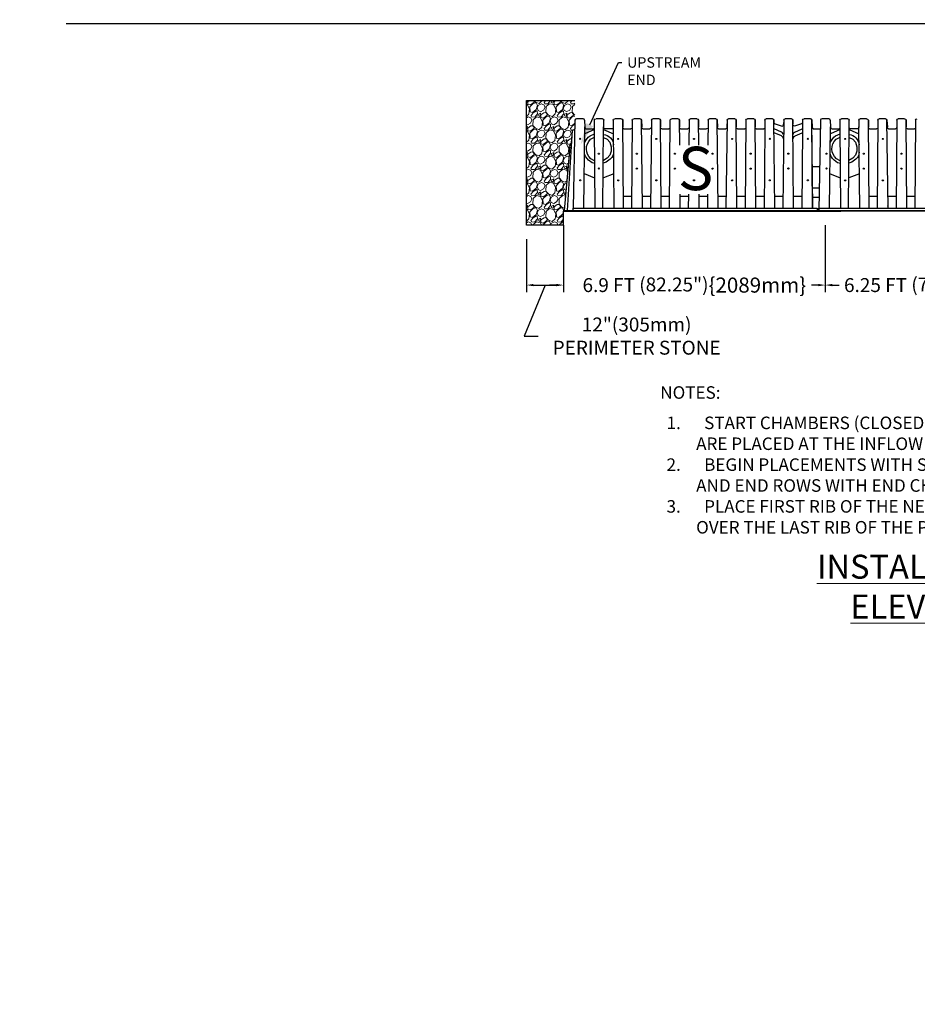
# Model space of a CAD drawing. Units: inches. Extents: x 324122 to 328911, y 133719 to 137867.
# Drawn here: x 327306 to 327500, y 136634 to 136846 of the extents above; entities that cross this region are included whole.
import ezdxf
from ezdxf import colors
from ezdxf.entities.mleader import LeaderData, LeaderLine
from ezdxf.math import Vec2, Vec3

# ---------------------------------------------------------------- set-up
doc = ezdxf.new("R2010")
doc.units = ezdxf.units.IN
doc.header["$LTSCALE"] = 7
doc.header["$MEASUREMENT"] = 0
doc.layers.get('0').update_dxf_attribs({"lineweight": 13})
doc.layers.add('Layer 1', color=7, linetype='Continuous')
doc.layers.add('texture', color=7, linetype='Continuous', lineweight=13)
doc.styles.add('Chamber leader', font='arial.ttf', dxfattribs={"height": 3})
doc.styles.get("Standard").update_dxf_attribs({"font": 'arial.ttf', "height": 2})
doc.dimstyles.new('Dims Chambers', dxfattribs={"dimscale": 48, "dimtxt": 3, "dimasz": 0.03125, "dimexe": 0.03125, "dimexo": 0.0625, "dimgap": 0.03125, "dimtad": 0, "dimdec": 0, "dimzin": 3, "dimdsep": 46, "dimlunit": 4, "dimtxsty": 'Chamber leader', "dimcen": 0.03125, "dimclrd": 7, "dimclre": 7, "dimclrt": 256, "dimadec": 0, "dimazin": 0, "dimtfac": 1, "dimtdec": 0, "dimtix": 1, "dimtofl": 0, "dimtmove": 1, "dimatfit": 2, "dimfxl": 0.0625, "dimtolj": 1, "dimtzin": 0, "dimlwd": -1, "dimarcsym": 0})

# ---------------------------------------------------------------- blocks, each defined once
blk = doc.blocks.new('*D2124')
at = {"layer": 'Defpoints', "color": 0, "transparency": 16777216}
for p in [(327423.59, 136805.06), (327480.03, 136805.06), (327480.03, 136789.12)]:
    blk.add_point(p, dxfattribs=at)
at = {"layer": 'Layer 1', "color": 7, "lineweight": -2, "transparency": 16777216}
for p, q in [((327423.59, 136802.06), (327423.59, 136787.62)), ((327480.03, 136802.06), (327480.03, 136787.62))]:
    blk.add_line(p, q, dxfattribs=at)
at = {"layer": 'Layer 1', "color": 7, "transparency": 16777216}
for p, q in [((327422.09, 136789.12), (327420.59, 136789.12)), ((327481.53, 136789.12), (327483.03, 136789.12))]:
    blk.add_line(p, q, dxfattribs=at)
for points in [[(327422.09, 136789.37), (327422.09, 136788.87), (327423.59, 136789.12)], [(327481.53, 136789.37), (327481.53, 136788.87), (327480.03, 136789.12)]]:
    blk.add_solid(points, dxfattribs=at)
at = {"layer": 'Layer 1', "transparency": 16777216, "insert": (327451.81, 136789.12), "char_height": 3, "width": 2774.8256, "attachment_point": 5, "style": 'Chamber leader'}
blk.add_mtext('\\A1;6.9 FT (82.25"){\\H1.08333x;\\{2089mm\\}}', dxfattribs=at)
blk = doc.blocks.new('*D2125')
at = {"layer": 'Defpoints', "color": 0, "transparency": 16777216}
for p in [(327532.91, 136805.06), (327480.03, 136802.05), (327532.91, 136789.12)]:
    blk.add_point(p, dxfattribs=at)
at = {"layer": 'Layer 1', "color": 7, "lineweight": -2, "transparency": 16777216}
for p, q in [((327532.91, 136802.06), (327532.91, 136787.62)), ((327480.03, 136799.05), (327480.03, 136787.62))]:
    blk.add_line(p, q, dxfattribs=at)
at = {"layer": 'Layer 1', "color": 7, "transparency": 16777216}
for p, q in [((327478.53, 136789.12), (327477.03, 136789.12)), ((327534.41, 136789.12), (327535.91, 136789.12))]:
    blk.add_line(p, q, dxfattribs=at)
for points in [[(327478.53, 136789.37), (327478.53, 136788.87), (327480.03, 136789.12)], [(327534.41, 136789.37), (327534.41, 136788.87), (327532.91, 136789.12)]]:
    blk.add_solid(points, dxfattribs=at)
at = {"layer": 'Layer 1', "transparency": 16777216, "insert": (327506.47, 136789.12), "char_height": 3, "width": 2379.0501, "attachment_point": 5, "style": 'Chamber leader'}
blk.add_mtext('\\A1;6.25 FT (75"){\\H1.08333x;\\{1905mm\\}}', dxfattribs=at)
blk = doc.blocks.new('*D2148')
at = {"layer": 'Defpoints', "color": 0, "transparency": 16777216}
for p in [(327467.06, 137052.54), (327474.39, 137052.54), (327474.39, 137017.53)]:
    blk.add_point(p, dxfattribs=at)
at = {"layer": 'Layer 1', "color": 7, "transparency": 16777216}
for p, q in [((327467.06, 137054.04), (327467.06, 137055.54)), ((327467.06, 137016.03), (327467.06, 137014.53))]:
    blk.add_line(p, q, dxfattribs=at)
at = {"layer": 'Layer 1', "color": 7, "lineweight": -2, "transparency": 16777216}
for p, q in [((327471.39, 137052.54), (327465.56, 137052.54)), ((327471.39, 137017.53), (327465.56, 137017.53))]:
    blk.add_line(p, q, dxfattribs=at)
at = {"layer": 'Layer 1', "color": 7, "transparency": 16777216}
for points in [[(327466.81, 137054.04), (327467.31, 137054.04), (327467.06, 137052.54)], [(327466.81, 137016.03), (327467.31, 137016.03), (327467.06, 137017.53)]]:
    blk.add_solid(points, dxfattribs=at)
at = {"layer": 'Layer 1', "transparency": 16777216, "insert": (327467.06, 137034.69), "char_height": 3, "width": 1210.1624, "attachment_point": 5, "rotation": 90, "style": 'Chamber leader'}
blk.add_mtext('\\A1;76-1/4"(1937mm)\\POVERALL', dxfattribs=at)
blk = doc.blocks.new('*D2159')
at = {"layer": 'Defpoints', "color": 0, "transparency": 16777216}
for p in [(327415.64, 136802.02), (327423.59, 136802.02), (327423.59, 136789.12)]:
    blk.add_point(p, dxfattribs=at)
at = {"layer": 'Layer 1', "color": 7, "lineweight": -2, "transparency": 16777216}
for p, q in [((327415.64, 136799.02), (327415.64, 136787.62)), ((327423.59, 136799.02), (327423.59, 136787.62))]:
    blk.add_line(p, q, dxfattribs=at)
at = {"layer": 'Layer 1', "color": 7, "transparency": 16777216}
for p, q in [((327419.62, 136789.12), (327415.12, 136778.13)), ((327417.14, 136789.12), (327422.09, 136789.12)), ((327415.12, 136778.13), (327418.12, 136778.13))]:
    blk.add_line(p, q, dxfattribs=at)
for points in [[(327417.14, 136789.37), (327417.14, 136788.87), (327415.64, 136789.12)], [(327422.09, 136789.37), (327422.09, 136788.87), (327423.59, 136789.12)]]:
    blk.add_solid(points, dxfattribs=at)
at = {"layer": 'Layer 1', "transparency": 16777216, "insert": (327439.37, 136778.13), "char_height": 3, "attachment_point": 5, "style": 'Chamber leader'}
blk.add_mtext('\\A1;12"(305mm)\\PPERIMETER STONE', dxfattribs=at)

msp = doc.modelspace()

# ---------------------------------------------------------------- hatches: boundary and pattern name
at = {"layer": 'texture', "transparency": 33554505}
h = msp.add_hatch(dxfattribs=at)
h.set_pattern_fill('GRAVEL', color=256, scale=4, angle=45)
h.set_pattern_definition([(273.0127875, (-0.79196, 21.19247), (2.82842712475, -48.08326112069), [0.538144, -53.27635219]), (229.96974073, (-0.76368, 20.65507), (31.11269837221, 36.7695526217), [0.923472, -91.423699045]), (177.51044708, (-1.35765, 19.94797), (59.39696961967, -2.82842712475), [0.651152, -64.464130384]), (312.273689006, (-1.75362, 18.13777), (-53.74011537018, 59.39696961967), [0.840952, -83.254232167]), (337.83365418, (-1.18794, 17.51552), (-48.08326112069, 19.79898987322), [0.82462, -81.637492512]), (42.273689006, (-0.42426, 17.2044), (-59.39696961967, -53.74011537018), [0.840952, -83.254232167]), (82.694240467, (0.19799, 17.77008), (-8.48528137424, -65.05382386916), [1.112116, -110.099394196]), (117.255328375, (0.33941, 18.87316), (-42.42640687119, 82.02438661764), [1.049952, -103.945285987]), (166.429565615, (-0.14142, 19.80654), (-59.39696961967, 14.14213562373), [0.8438, -83.53629244]), (220.23635831, (-0.96167, 20.00453), (33.94112549695, 28.28427124746), [0.963328, -47.203050315]), (267.3974378, (-1.69706, 19.38228), (-2.828427124746, -65.05382386916), [1.245792, -123.33350002]), (183.81407483, (1.0748, 20.90963), (-36.7695526217, -2.82842712475), [0.425204, -42.09537925]), (216.46923439, (0.65054, 20.88135), (42.42640687119, 31.11269837221), [0.808948, -80.086045665]), (270, (0, 20.4005), (2.828427125, -2.828427125), [0.565684, -5.09117025]), (248.19859051, (-0.5374, 20.54194), (8.4852813742, 19.7989898732), [0.304632, -30.158460423]), (336.80140949, (-0.65054, 20.2591), (-11.313708499, 5.6568542495), [0.430812, -21.10984723]), (75.96375653, (-0.25456, 20.0894), (2.8284271247, 14.1421356237), [0.699716, -22.62409158]), (206.56505118, (-0.0849, 20.7682), (8.4852813742, 2.8284271247), [0.505964, -12.14314664]), (61.389540334, (-2.29103, 18.6186), (19.79898987322, 36.7695526217), [0.7088, -70.171380587]), (115.34617594, (-1.95161, 19.24086), (19.79898987323, -42.4264068712), [0.594644, -58.86963099]), (338.19859051, (-0.65054, 21.3339), (-19.7989898732, 8.4852813742), [0.60926, -29.853832423]), (28.610459666, (-0.08485, 21.10762), (-36.7695526217, -19.79898987322), [0.7088, -70.171380587]), (24.44395478, (-0.5374, 16.865), (-19.7989898732, -8.48528137424), [0.68352, -33.49249498]), (339.77514057, (0.08485, 17.14782), (-45.25483399594, 16.97056274848), [0.572712, -56.698572253]), (111.80140949, (2.20617, 18.53375), (-8.4852813742, 19.7989898732), [0.60926, -29.853832423]), (62.35402464, (1.9799, 19.09944), (-25.45584412272, -48.08326112069), [0.670524, -66.381694457]), (114.44395478, (0.82024, 17.1478), (8.48528137424, -19.7989898732), [0.34176, -33.83425498]), (146.30993247, (2.0365, 18.36405), (-14.1421356237, 8.4852813742), [0.20396, -20.192118054]), (210.96375653, (1.8668, 18.4772), (11.313708499, 5.6568542495), [0.82462, -15.667802502]), (231.00900596, (1.15966, 18.05292), (25.45584412272, 31.11269837221), [0.7642, -75.6556927]), (348.69006753, (0, 19.8348), (-8.4852813742, 2.8284271247), [0.576888, -13.8453171]), (38.157226587, (0.56569, 19.72169), (53.74011537018, 42.42640687119), [1.007176, -99.710250496]), (105.9453959, (1.35765, 20.34395), (8.48528137424, -31.1126983722), [0.411824, -40.770696564]), (135, (1.2445, 20.74), (-5.65685425, 4e-16), [0.24, -3.76]), (165.25643716, (1.01823, 18.0812), (31.1126983722, -8.48528137424), [0.555696, -55.01407996]), (93.0127875, (0.48083, 18.22263), (-2.82842712475, 48.08326112069), [1.076288, -52.73820819]), (45, (0.4243, 19.2974), (0, 5.65685425), [1.04, -2.96]), (10.30484647, (1.15966, 20.03282), (48.08326112069, 8.48528137424), [0.632456, -62.613097203]), (299.0546041, (1.7819, 20.14596), (8.4852813742, -14.1421356237), [0.582408, -28.538031557]), (252.645975364, (2.06475, 19.63684), (-25.455844122715, -82.02438661764), [0.94826, -93.87789673]), (220.42607874, (1.78191, 18.73174), (-39.59797974645, -33.941125496954), [1.003196, -99.31629363])])
h.paths.add_polyline_path([(327424.9, 136817.99), (327424.9, 136818.52), (327424.98, 136818.67), (327425.21, 136818.79), (327425.51, 136822.39), (327425.74, 136822.54), (327425.95, 136822.64), (327425.99, 136822.73), (327426.02, 136824.66), (327426.02, 136828.92), (327415.64, 136828.92), (327415.64, 136802.02), (327423.59, 136802.02), (327423.59, 136805.02), (327423.59, 136805.17), (327423.76, 136805.17)])

# ---------------------------------------------------------------- linework, layer by layer
at = {"layer": 'Layer 1'}
for p, q in [((327423.59, 136802.02), (327423.59, 136805.02)), ((327423.6, 136802.06), (327423.6, 136805.06))]:
    msp.add_line(p, q, dxfattribs=at)
for points in [[(327690.96, 136845.42), (327316.38, 136845.42)], [(327423.59, 136802.02), (327415.64, 136802.02), (327415.64, 136828.92), (327426.02, 136828.92)]]:
    msp.add_lwpolyline(points, dxfattribs=at)
at = {"layer": 'Layer 1', "color": 7, "lineweight": -3}
for points in [[(327426.03, 136824.65), (327425.72, 136805.67)], [(327426.41, 136824.96), (327426.18, 136824.88), (327426.03, 136824.65)], [(327426.03, 136824.65), (327426.03, 136822.83)], [(327427.85, 136824.96), (327426.41, 136824.96)], [(327428.15, 136824.65), (327428.08, 136824.88), (327427.85, 136824.96)], [(327428.15, 136824.65), (327428.23, 136823.14)], [(327430.24, 136824.64), (327430.39, 136824.87), (327430.61, 136824.94)], [(327430.24, 136824.64), (327430.24, 136822.97)], [(327431.98, 136824.94), (327430.62, 136824.94)], [(327431.98, 136824.94), (327432.21, 136824.87), (327432.29, 136824.64)], [(327432.29, 136822.97), (327432.29, 136824.64)], [(327434.34, 136824.64), (327434.41, 136824.87), (327434.64, 136824.94)], [(327434.34, 136824.64), (327434.34, 136823.12)], [(327436.01, 136824.94), (327434.64, 136824.94)], [(327436.01, 136824.94), (327436.23, 136824.87), (327436.39, 136824.64)], [(327436.54, 136805.66), (327436.39, 136824.64)], [(327436.39, 136824.64), (327436.39, 136823.12)], [(327438.44, 136824.64), (327438.28, 136805.66)], [(327438.44, 136824.64), (327438.51, 136824.87), (327438.74, 136824.94)], [(327438.44, 136824.64), (327438.44, 136823.12)], [(327440.11, 136824.94), (327438.74, 136824.94)], [(327440.11, 136824.94), (327440.33, 136824.87), (327440.41, 136824.64)], [(327440.64, 136805.66), (327440.41, 136824.64)], [(327440.41, 136824.64), (327440.49, 136823.12)], [(327442.54, 136824.64), (327442.38, 136805.66)], [(327442.54, 136824.64), (327442.61, 136824.87), (327442.84, 136824.94)], [(327442.54, 136824.64), (327442.54, 136823.12)], [(327444.21, 136824.94), (327442.84, 136824.94)], [(327444.21, 136824.94), (327444.43, 136824.87), (327444.51, 136824.64)], [(327444.66, 136805.66), (327444.51, 136824.64)], [(327444.51, 136824.64), (327444.51, 136823.12)], [(327446.56, 136824.64), (327446.41, 136805.66)], [(327446.56, 136824.64), (327446.71, 136824.87), (327446.94, 136824.94)], [(327446.56, 136824.64), (327446.56, 136823.12)], [(327448.31, 136824.94), (327446.94, 136824.94)], [(327448.31, 136824.94), (327448.53, 136824.87), (327448.61, 136824.64)], [(327448.65, 136819.25), (327448.61, 136824.64)], [(327448.61, 136824.64), (327448.61, 136823.12)], [(327450.66, 136824.64), (327450.62, 136819.25)], [(327450.66, 136824.64), (327450.74, 136824.87), (327450.96, 136824.94)], [(327450.66, 136824.64), (327450.66, 136823.12)], [(327452.33, 136824.94), (327450.96, 136824.94)], [(327452.33, 136824.94), (327452.56, 136824.87), (327452.71, 136824.64)], [(327452.75, 136819.25), (327452.71, 136824.64)], [(327452.71, 136824.64), (327452.71, 136823.12)], [(327454.76, 136824.64), (327454.72, 136819.25)], [(327454.76, 136824.64), (327454.84, 136824.87), (327455.06, 136824.94)], [(327454.76, 136824.64), (327454.76, 136823.12)], [(327456.43, 136824.94), (327455.06, 136824.94)], [(327456.43, 136824.94), (327456.66, 136824.87), (327456.74, 136824.64)], [(327456.96, 136805.66), (327456.74, 136824.64)], [(327456.74, 136824.64), (327456.81, 136823.12)], [(327458.86, 136824.64), (327458.63, 136805.66)], [(327458.86, 136824.64), (327458.79, 136823.12)], [(327458.86, 136824.64), (327458.94, 136824.87), (327459.17, 136824.94)], [(327460.53, 136824.94), (327459.17, 136824.94)], [(327460.53, 136824.94), (327460.76, 136824.87), (327460.84, 136824.64)], [(327460.99, 136805.66), (327460.84, 136824.64)], [(327460.84, 136824.64), (327460.84, 136823.12)], [(327462.89, 136824.64), (327462.73, 136805.66)], [(327462.89, 136824.64), (327463.04, 136824.87), (327463.27, 136824.94)], [(327462.89, 136824.64), (327462.89, 136823.12)], [(327464.63, 136824.94), (327463.27, 136824.94)], [(327464.63, 136824.94), (327464.86, 136824.87), (327464.94, 136824.64)], [(327465.09, 136805.66), (327464.94, 136824.64)], [(327464.94, 136824.64), (327464.94, 136823.12)], [(327466.99, 136824.64), (327467.06, 136824.87), (327467.29, 136824.94)], [(327466.99, 136824.64), (327466.99, 136822.89)], [(327466.99, 136824.64), (327466.99, 136823.12)], [(327468.66, 136824.96), (327467.29, 136824.96)], [(327468.66, 136824.96), (327468.88, 136824.88), (327468.96, 136824.65)], [(327469.19, 136805.67), (327468.96, 136824.65)], [(327468.96, 136824.65), (327468.97, 136824.1)], [(327471.09, 136824.65), (327470.86, 136805.67)], [(327471.09, 136824.65), (327471.05, 136823.77)], [(327471.09, 136824.65), (327471.16, 136824.88), (327471.39, 136824.96)], [(327472.76, 136824.96), (327471.39, 136824.96)], [(327472.76, 136824.96), (327472.98, 136824.88), (327473.06, 136824.65)], [(327473.21, 136805.67), (327473.06, 136824.65)], [(327473.06, 136824.65), (327473.06, 136823.77)], [(327475.11, 136824.65), (327475.09, 136822.59), (327474.96, 136805.67)], [(327475.11, 136824.65), (327475.26, 136824.88), (327475.49, 136824.96)], [(327475.11, 136824.6), (327475.11, 136824.1)], [(327476.86, 136824.96), (327475.49, 136824.96)], [(327477.13, 136824.65), (327477.05, 136824.88), (327476.83, 136824.96)], [(327476.86, 136824.94), (327477.08, 136824.87), (327477.16, 136824.64)], [(327477.36, 136805.67), (327477.13, 136824.65)], [(327477.13, 136824.65), (327477.21, 136823.14)], [(327477.31, 136805.66), (327477.16, 136824.64)], [(327477.16, 136824.64), (327477.16, 136823.12)], [(327479.03, 136824.65), (327478.65, 136805.22)], [(327479.33, 136824.96), (327479.1, 136824.88), (327479.03, 136824.65)], [(327480.77, 136824.96), (327479.33, 136824.96)], [(327481.08, 136824.65), (327481, 136824.88), (327480.77, 136824.96)], [(327481.08, 136824.65), (327481.15, 136823.14)], [(327483.16, 136824.64), (327483.31, 136824.87), (327483.54, 136824.94)], [(327483.16, 136824.64), (327483.16, 136822.97)], [(327484.91, 136824.94), (327483.54, 136824.94)], [(327484.91, 136824.94), (327485.13, 136824.87), (327485.21, 136824.64)], [(327485.21, 136822.97), (327485.21, 136824.64)], [(327487.26, 136824.64), (327487.34, 136824.87), (327487.56, 136824.94)], [(327487.26, 136824.64), (327487.26, 136823.12)], [(327488.93, 136824.94), (327487.56, 136824.94)], [(327488.93, 136824.94), (327489.16, 136824.87), (327489.31, 136824.64)], [(327489.46, 136805.66), (327489.31, 136824.64)], [(327489.31, 136824.64), (327489.31, 136823.12)], [(327491.36, 136824.64), (327491.21, 136805.66)], [(327491.36, 136824.64), (327491.44, 136824.87), (327491.66, 136824.94)], [(327491.36, 136824.64), (327491.36, 136823.12)], [(327493.03, 136824.94), (327491.66, 136824.94)], [(327493.03, 136824.94), (327493.26, 136824.87), (327493.33, 136824.64)], [(327493.56, 136805.66), (327493.33, 136824.64)], [(327493.33, 136824.64), (327493.41, 136823.12)], [(327495.46, 136824.64), (327495.31, 136805.66)], [(327495.46, 136824.64), (327495.54, 136824.87), (327495.76, 136824.94)], [(327495.46, 136824.64), (327495.46, 136823.12)], [(327497.13, 136824.94), (327495.76, 136824.94)], [(327497.13, 136824.94), (327497.36, 136824.87), (327497.43, 136824.64)], [(327497.44, 136824.64), (327497.43, 136823.12)], [(327497.59, 136805.66), (327497.44, 136824.64)], [(327499.48, 136824.64), (327499.33, 136805.66)], [(327499.48, 136824.64), (327499.64, 136824.87), (327499.86, 136824.94)], [(327499.48, 136824.64), (327499.48, 136823.12)], [(327425.51, 136822.43), (327424.37, 136805.2)], [(327425.51, 136822.43), (327425.21, 136818.79)], [(327425.74, 136822.59), (327425.59, 136822.51), (327425.51, 136822.43)], [(327425.8, 136822.6), (327425.95, 136822.68), (327426.03, 136822.83)], [(327428, 136805.67), (327428.19, 136823.23)], [(327428.23, 136823.14), (327428.3, 136822.91), (327428.46, 136822.83)], [(327430.29, 136822.66), (327428.23, 136821.69)], [(327428.49, 136822.82), (327430.08, 136822.82)], [(327430.24, 136823.05), (327430.24, 136822.89), (327430.08, 136822.82)], [(327430.44, 136805.67), (327430.29, 136823.14)], [(327432.11, 136805.67), (327432.26, 136823.23)], [(327432.25, 136822.66), (327434.36, 136821.69)], [(327432.5, 136822.82), (327432.39, 136822.87), (327432.29, 136822.97)], [(327434.11, 136822.82), (327432.5, 136822.82)], [(327434.34, 136823.12), (327434.26, 136822.89), (327434.11, 136822.82)], [(327434.54, 136805.67), (327434.35, 136823.23)], [(327436.61, 136822.82), (327436.46, 136822.89), (327436.39, 136823.12)], [(327436.61, 136822.82), (327438.13, 136822.82)], [(327438.44, 136823.12), (327438.36, 136822.89), (327438.13, 136822.82)], [(327440.71, 136822.82), (327440.56, 136822.89), (327440.49, 136823.12)], [(327440.71, 136822.82), (327442.23, 136822.82)], [(327442.54, 136823.12), (327442.38, 136822.89), (327442.23, 136822.82)], [(327444.81, 136822.82), (327444.59, 136822.89), (327444.51, 136823.12)], [(327444.81, 136822.82), (327446.33, 136822.82)], [(327446.56, 136823.12), (327446.48, 136822.89), (327446.33, 136822.82)], [(327448.84, 136822.82), (327448.69, 136822.89), (327448.61, 136823.12)], [(327448.84, 136822.82), (327450.43, 136822.82)], [(327450.66, 136823.12), (327450.58, 136822.89), (327450.43, 136822.82)], [(327452.94, 136822.82), (327452.79, 136822.89), (327452.71, 136823.12)], [(327452.94, 136822.82), (327454.46, 136822.82)], [(327454.76, 136823.12), (327454.69, 136822.89), (327454.46, 136822.82)], [(327457.04, 136822.82), (327456.89, 136822.89), (327456.81, 136823.12)], [(327457.04, 136822.82), (327458.56, 136822.82)], [(327458.79, 136823.12), (327458.71, 136822.89), (327458.56, 136822.82)], [(327461.14, 136822.82), (327460.91, 136822.89), (327460.84, 136823.12)], [(327461.14, 136822.82), (327462.66, 136822.82)], [(327462.89, 136823.12), (327462.81, 136822.89), (327462.66, 136822.82)], [(327465.16, 136822.82), (327465.01, 136822.89), (327464.94, 136823.12)], [(327465.16, 136822.82), (327466.76, 136822.82)], [(327466.99, 136823.12), (327466.91, 136822.89), (327466.76, 136822.82)], [(327466.99, 136822.89), (327466.83, 136805.66)], [(327477.46, 136822.82), (327477.24, 136822.89), (327477.16, 136823.12)], [(327477.21, 136823.14), (327477.28, 136822.91), (327477.43, 136822.83)], [(327477.43, 136822.83), (327478.95, 136822.83)], [(327477.47, 136822.82), (327478.98, 136822.82)], [(327480.93, 136805.67), (327481.12, 136823.23)], [(327481.15, 136823.14), (327481.23, 136822.91), (327481.38, 136822.83)], [(327483.21, 136822.66), (327481.16, 136821.69)], [(327481.41, 136822.82), (327483.01, 136822.82)], [(327483.16, 136823.05), (327483.16, 136822.89), (327483.01, 136822.82)], [(327483.36, 136805.67), (327483.21, 136823.14)], [(327485.03, 136805.67), (327485.18, 136823.23)], [(327485.18, 136822.66), (327487.29, 136821.69)], [(327485.42, 136822.82), (327485.32, 136822.87), (327485.21, 136822.97)], [(327487.03, 136822.82), (327485.42, 136822.82)], [(327487.26, 136823.12), (327487.18, 136822.89), (327487.03, 136822.82)], [(327487.46, 136805.67), (327487.27, 136823.23)], [(327489.54, 136822.82), (327489.39, 136822.89), (327489.31, 136823.12)], [(327489.54, 136822.82), (327491.06, 136822.82)], [(327491.36, 136823.12), (327491.28, 136822.89), (327491.06, 136822.82)], [(327493.64, 136822.82), (327493.49, 136822.89), (327493.41, 136823.12)], [(327493.64, 136822.82), (327495.16, 136822.82)], [(327495.46, 136823.12), (327495.31, 136822.89), (327495.16, 136822.82)], [(327497.74, 136822.82), (327497.51, 136822.89), (327497.43, 136823.12)], [(327497.74, 136822.82), (327499.26, 136822.82)], [(327499.48, 136823.12), (327499.41, 136822.89), (327499.26, 136822.82)], [(327432.25, 136820.91), (327433.04, 136820.57), (327433.62, 136819.89), (327433.91, 136818.94), (327433.91, 136818), (327433.62, 136817.14), (327433.04, 136816.46), (327432.2, 136815.98)], [(327485.17, 136820.91), (327485.97, 136820.57), (327486.54, 136819.89), (327486.83, 136818.94), (327486.83, 136818), (327486.54, 136817.14), (327485.97, 136816.46), (327485.12, 136815.98)], [(327425.13, 136818.79), (327424.98, 136818.71), (327424.9, 136818.56)], [(327425.21, 136818.79), (327424.98, 136818.67), (327424.9, 136818.52)], [(327424.9, 136818.56), (327424.9, 136818.03)], [(327424.9, 136818.52), (327424.9, 136817.99)], [(327425.13, 136818.79), (327425.21, 136818.79)], [(327425.21, 136818.79), (327425.28, 136818.79), (327425.28, 136818.86)], [(327424.9, 136817.99), (327423.76, 136805.16)], [(327424.9, 136818.03), (327423.77, 136805.2)], [(327478.8, 136814.63), (327477.28, 136814.63)], [(327430.37, 136812.17), (327428.1, 136813.07)], [(327434.44, 136813.07), (327432.2, 136812.22)], [(327483.3, 136812.17), (327481.02, 136813.07)], [(327487.37, 136813.07), (327485.13, 136812.22)], [(327478.72, 136810), (327477.36, 136810)], [(327438.28, 136808.2), (327436.54, 136808.2)], [(327442.38, 136808.2), (327440.64, 136808.2)], [(327446.41, 136808.2), (327444.66, 136808.2)], [(327448.76, 136805.66), (327448.74, 136808.71)], [(327450.51, 136808.2), (327448.76, 136808.2)], [(327450.53, 136808.71), (327450.51, 136805.66)], [(327452.86, 136805.66), (327452.84, 136808.71)], [(327454.61, 136808.2), (327452.86, 136808.2)], [(327454.63, 136808.71), (327454.61, 136805.66)], [(327458.63, 136808.2), (327456.96, 136808.2)], [(327462.73, 136808.2), (327460.99, 136808.2)], [(327466.83, 136808.2), (327465.09, 136808.2)], [(327470.86, 136808.21), (327469.19, 136808.21)], [(327474.96, 136808.21), (327473.21, 136808.21)], [(327478.65, 136807.97), (327477.31, 136807.97)], [(327491.21, 136808.2), (327489.46, 136808.2)], [(327495.31, 136808.2), (327493.56, 136808.2)], [(327499.33, 136808.2), (327497.59, 136808.2)], [(327425.72, 136805.22), (327425.72, 136805.67), (327478.27, 136805.67), (327478.27, 136805.22)], [(327440.61, 136806.13), (327440.61, 136806.2)], [(327448.73, 136806.13), (327448.73, 136806.2)], [(327456.93, 136806.13), (327456.93, 136806.2)], [(327465.06, 136806.13), (327465.06, 136806.2)], [(327478.65, 136805.06), (327478.65, 136805.67), (327531.19, 136805.67), (327531.19, 136805.22)], [(327493.53, 136806.13), (327493.53, 136806.2)], [(327423.59, 136805.17), (327423.76, 136805.17)], [(327423.59, 136805.17), (327423.59, 136805.02)], [(327423.6, 136805.22), (327483.36, 136805.22), (327483.36, 136805.06)], [(327423.6, 136805.22), (327423.6, 136805.06), (327483.36, 136805.06)], [(327478.65, 136805.22), (327536.28, 136805.22), (327536.28, 136805.06), (327478.65, 136805.06)]]:
    msp.add_lwpolyline(points, dxfattribs=at)
at = {"layer": 'Layer 1'}
for centre in [(327427.22, 136820.63), (327435.41, 136820.62), (327443.61, 136820.62), (327451.74, 136820.62), (327459.94, 136820.62), (327468.06, 136820.63), (327476.27, 136820.63), (327484.31, 136820.62), (327492.44, 136820.62), (327431.22, 136817.44), (327439.42, 136817.43), (327447.62, 136817.43), (327455.74, 136817.43), (327463.94, 136817.43), (327472.07, 136817.44), (327480.27, 136817.44), (327488.32, 136817.43), (327496.44, 136817.43), (327431.22, 136814.24), (327439.42, 136814.22), (327447.62, 136814.22), (327455.74, 136814.22), (327463.94, 136814.22), (327472.07, 136814.24), (327480.27, 136814.24), (327488.32, 136814.22), (327496.44, 136814.22), (327427.22, 136811.7), (327435.41, 136811.69), (327443.61, 136811.69), (327451.74, 136811.69), (327459.94, 136811.69), (327468.06, 136811.7), (327476.27, 136811.7), (327484.31, 136811.69), (327492.44, 136811.69)]:
    msp.add_circle(centre, 0.121, dxfattribs=at)
at = {"layer": 'Layer 1', "color": 7, "lineweight": -3}
for points, knots in [([(327468.97, 136824.1), (327468.97, 136824.05), (327469.02, 136823.93), (327469.2, 136823.88), (327469.2, 136823.88), (327470.74, 136823.36), (327470.74, 136823.36), (327470.99, 136823.34), (327471.05, 136823.59), (327471.05, 136823.77)], [0, 0, 0, 0, 1, 1, 1, 2, 2, 2, 3, 3, 3, 3]), ([(327471.04, 136821.49), (327471.04, 136821.86), (327470.62, 136822.11), (327470.62, 136822.11), (327470.62, 136822.11), (327469.03, 136822.78), (327469.03, 136822.78)], [0, 0, 0, 0, 1, 1, 1, 2, 2, 2, 2]), ([(327475.11, 136824.1), (327475.11, 136824.05), (327475.06, 136823.93), (327474.88, 136823.88), (327474.88, 136823.88), (327473.36, 136823.36), (327473.36, 136823.36), (327473.12, 136823.34), (327473.06, 136823.59), (327473.06, 136823.77)], [0, 0, 0, 0, 1, 1, 1, 2, 2, 2, 3, 3, 3, 3]), ([(327473.08, 136821.49), (327473.08, 136821.86), (327473.48, 136822.11), (327473.48, 136822.11), (327473.48, 136822.11), (327475.03, 136822.78), (327475.03, 136822.78)], [0, 0, 0, 0, 1, 1, 1, 2, 2, 2, 2]), ([(327428.19, 136819.75), (327428.19, 136820.09), (327428.82, 136820.98), (327429.33, 136821.3), (327429.33, 136821.3), (327430.29, 136821.69), (327430.29, 136821.69), (327430.29, 136821.69), (327430.29, 136821.69), (327430.29, 136821.69)], [0, 0, 0, 0, 1, 1, 1, 2, 2, 2, 3, 3, 3, 3]), ([(327430.29, 136815.89), (327430.29, 136815.89), (327429.5, 136816.36), (327429.5, 136816.36), (327428.21, 136817.52), (327428.26, 136819.32), (327429.43, 136820.58), (327429.43, 136820.58), (327430.3, 136821.03), (327430.3, 136821.03)], [0, 0, 0, 0, 1, 1, 1, 2, 2, 2, 3, 3, 3, 3]), ([(327471.04, 136820.65), (327471.04, 136821.02), (327470.62, 136821.27), (327470.62, 136821.27), (327470.62, 136821.27), (327469.03, 136821.94), (327469.03, 136821.94)], [0, 0, 0, 0, 1, 1, 1, 2, 2, 2, 2]), ([(327473.09, 136820.69), (327473.09, 136821.07), (327473.51, 136821.27), (327473.51, 136821.27), (327473.51, 136821.27), (327475.07, 136821.94), (327475.07, 136821.94)], [0, 0, 0, 0, 1, 1, 1, 2, 2, 2, 2]), ([(327481.11, 136819.75), (327481.12, 136820.09), (327481.74, 136820.98), (327482.25, 136821.3), (327482.25, 136821.3), (327483.21, 136821.69), (327483.21, 136821.69), (327483.21, 136821.69), (327483.21, 136821.69), (327483.21, 136821.69)], [0, 0, 0, 0, 1, 1, 1, 2, 2, 2, 3, 3, 3, 3]), ([(327483.21, 136815.89), (327483.21, 136815.89), (327482.42, 136816.36), (327482.42, 136816.36), (327481.13, 136817.52), (327481.19, 136819.32), (327482.35, 136820.58), (327482.35, 136820.58), (327483.23, 136821.03), (327483.23, 136821.03)], [0, 0, 0, 0, 1, 1, 1, 2, 2, 2, 3, 3, 3, 3]), ([(327430.35, 136815.33), (327430.35, 136815.33), (327429.75, 136815.47), (327429.75, 136815.47), (327429.75, 136815.47), (327429, 136816.07), (327429, 136816.07), (327428.59, 136816.47), (327428.15, 136817.03), (327428.16, 136817.61)], [0, 0, 0, 0, 1, 1, 1, 2, 2, 2, 3, 3, 3, 3]), ([(327434.41, 136817.74), (327434.39, 136817.25), (327434.23, 136816.78), (327433.7, 136816.23), (327433.7, 136816.23), (327432.79, 136815.62), (327432.79, 136815.62), (327432.79, 136815.62), (327432.19, 136815.39), (327432.19, 136815.39)], [0, 0, 0, 0, 1, 1, 1, 2, 2, 2, 3, 3, 3, 3]), ([(327483.28, 136815.33), (327483.28, 136815.33), (327482.68, 136815.47), (327482.68, 136815.47), (327482.68, 136815.47), (327481.92, 136816.07), (327481.92, 136816.07), (327481.51, 136816.47), (327481.08, 136817.03), (327481.08, 136817.61)], [0, 0, 0, 0, 1, 1, 1, 2, 2, 2, 3, 3, 3, 3]), ([(327487.33, 136817.74), (327487.31, 136817.25), (327487.15, 136816.78), (327486.63, 136816.23), (327486.63, 136816.23), (327485.72, 136815.62), (327485.72, 136815.62), (327485.72, 136815.62), (327485.12, 136815.39), (327485.12, 136815.39)], [0, 0, 0, 0, 1, 1, 1, 2, 2, 2, 3, 3, 3, 3])]:
    msp.add_open_spline(points, degree=3, knots=knots, dxfattribs=at)
for points in [[(327432.26, 136821.61), (327433.32, 136821.48), (327434.39, 136820.44), (327434.39, 136819.38)], [(327485.18, 136821.61), (327486.25, 136821.48), (327487.31, 136820.44), (327487.31, 136819.38)]]:
    msp.add_open_spline(points, degree=3, dxfattribs=at)

# ---------------------------------------------------------------- texts
at = {"insert": (327448.28, 136818.93), "char_height": 9.35, "width": 16.1586, "attachment_point": 1}
msp.add_mtext('S', dxfattribs=at)
at = {"insert": (327512.94, 136731.01), "char_height": 5.1555, "attachment_point": 2}
msp.add_mtext('{\\LINSTALLED LENGTHS\\PELEVATION VIEW}', dxfattribs=at)
at = {"layer": 'Layer 1'}
msp.add_text('%%UNOTES:', height=2.7, dxfattribs=at).set_placement((327444.46, 136764.62))
at = {"layer": 'Layer 1', "insert": (327444.77, 136760.78), "char_height": 2.7, "attachment_point": 1}
msp.add_mtext_dynamic_manual_height_columns('\\pxi-3,l3.38813,t3.38813;1.^ISTART CHAMBERS (CLOSED AT THE SIDE PORTAL END) \\P\\pi0,l0,tz;         ARE PLACED AT THE INFLOW END OF THE ROWS.\\P\\pi-3,l3.38813,t3.38813;2.^IBEGIN PLACEMENTS WITH START CHAMBERS \\P\\pi0,l0,tz;         AND END ROWS WITH END CHAMBERS.\\P\\pi-3,l3.38813,t3.38813;3.^IPLACE FIRST RIB OF THE NEXT CHAMBER IN THE ROW \\P\\pi0,l0,tz;         OVER THE LAST RIB OF THE PREVIOUS CHAMBER WITH SCREWS.', width=212.5554, gutter_width=1.25, heights=[0], dxfattribs=at)

# ---------------------------------------------------------------- dimensions: what is measured, and where the dimension line sits
at = {"layer": 'Layer 1'}
dim = msp.add_linear_dim(base=(327467.06, 137052.54), p1=(327474.39, 137017.53), p2=(327474.39, 137052.54), angle=90, text='76-1/4"(1937mm)\\POVERALL', dimstyle='Dims Chambers', dxfattribs=at)
dim.commit()
dim.dimension.update_dxf_attribs({"geometry": '*D2148', "text_midpoint": (327467.06, 137034.69), "dimtype": 160})
for base, p1, p2, text, picture, middle in [((327480.03, 136789.12), (327423.59, 136805.06), (327480.03, 136805.06), '6.9 FT (82.25"){\\H1.08333x;\\{2089mm\\}}', '*D2124', (327451.81, 136789.12)), ((327532.91, 136789.12), (327480.03, 136802.05), (327532.91, 136805.06), '6.25 FT (75"){\\H1.08333x;\\{1905mm\\}}', '*D2125', (327506.47, 136789.12))]:
    dim = msp.add_linear_dim(base=base, p1=p1, p2=p2, text=text, dimstyle='Dims Chambers', dxfattribs=at)
    dim.commit()
    dim.dimension.update_dxf_attribs({"geometry": picture, "text_midpoint": middle})
dim = msp.add_linear_dim(base=(327423.59, 136789.12), p1=(327415.64, 136802.02), p2=(327423.59, 136802.02), text='12"(305mm)\\PPERIMETER STONE', dimstyle='Dims Chambers', dxfattribs=at)
dim.commit()
dim.dimension.update_dxf_attribs({"geometry": '*D2159', "text_midpoint": (327419.62, 136778.13), "dimtype": 160})

# ---------------------------------------------------------------- leaders
ml = msp.add_multileader_mtext('Standard')
ml.set_content('UPSTREAM \\PEND', color=256)
ml.set_leader_properties()
ml.build(insert=Vec2(0, 0))
ml.multileader.update_dxf_attribs({"has_dogleg": 0, "text_right_attachment_type": 2, "dogleg_length": 0.36, "arrow_head_size": 4.71, "scale": 1.125})
ctx = ml.context
ctx.base_point, ctx.scale, ctx.char_height, ctx.arrow_head_size, ctx.landing_gap_size, ctx.plane_origin = Vec3(327436.16, 136837.09), 1.125, 2.25, 4.71, 1.16, Vec3(327427.29, 136819.41)
ctx.right_attachment = 2
notes = []
notes.append((ctx, [(0, (1, 1, 0), (327435.75, 136837.09), (1, 0), 0.405, [(0, [(327427.29, 136819.41), (327435.46, 136837.09)], 0, [])])]))
ctx.mtext.insert, ctx.mtext.flow_direction = Vec3(327437.32, 136838.22), 5
for ctx, leaders in notes:
    for number, flags, end, landing, length, lines in leaders:
        leader = LeaderData()
        leader.index, (leader.has_last_leader_line, leader.has_dogleg_vector, leader.attachment_direction) = number, flags
        leader.last_leader_point, leader.dogleg_vector, leader.dogleg_length = Vec3(end), Vec3(landing), length
        for number, points, colour, breaks in lines:
            line = LeaderLine()
            line.index, line.vertices, line.color, line.breaks = number, Vec3.list(points), colors.encode_raw_color(colour), breaks
            leader.lines.append(line)
        ctx.leaders.append(leader)

doc.saveas('drawing.dxf')
